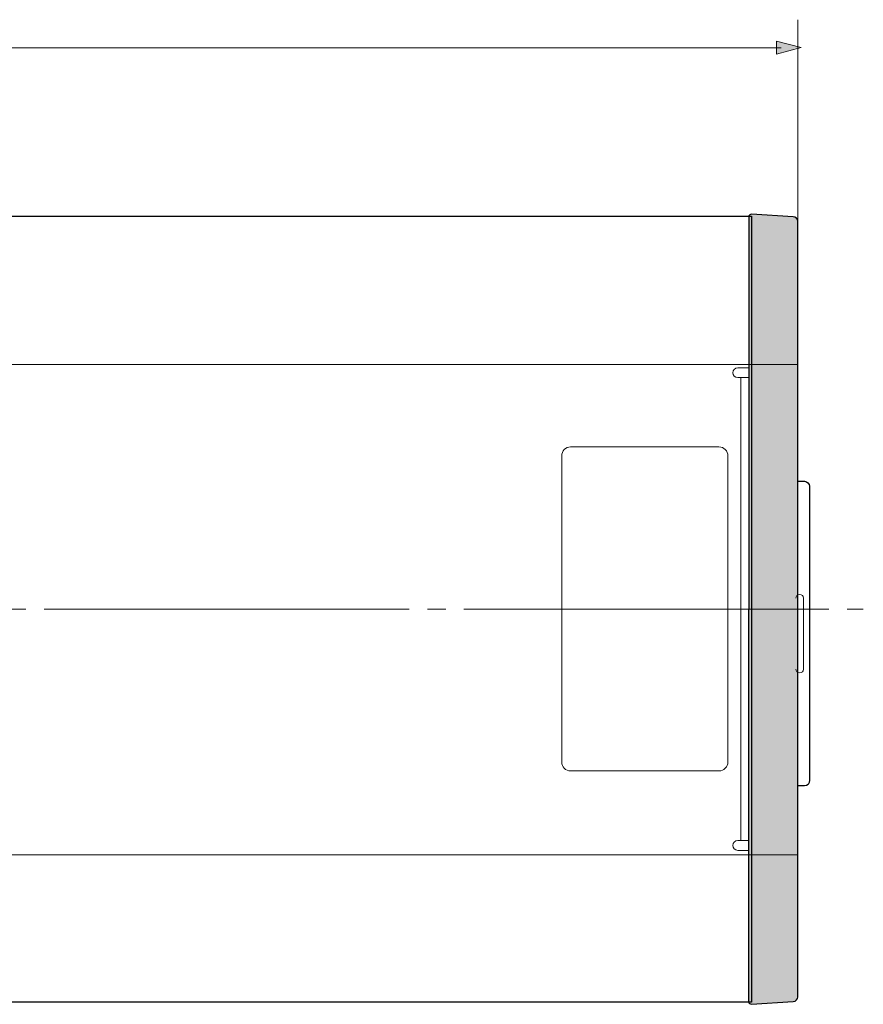
# Model space of a CAD drawing. Units: inches. Extents: x -35 to 244, y 83 to 221.
# Drawn here: x 67 to 100, y 182 to 220 of the extents above; entities that cross this region are included whole.
import ezdxf

# ---------------------------------------------------------------- set-up
doc = ezdxf.new("R2010")
doc.units = ezdxf.units.IN
doc.header["$MEASUREMENT"] = 0
doc.linetypes.add('AI-Linetype-6', pattern=[16.227788, 14.11112, -0.705556, 0.705556, -0.705556])
doc.layers.add('レイヤー 10', color=7, linetype='Continuous')
doc.layers.add('引出し線', color=7, linetype='Continuous')

# ---------------------------------------------------------------- blocks, each defined once
blk = doc.blocks.new('block 26')
at = {"layer": '引出し線', "true_color": 0x221814}
h = blk.add_hatch(color=250, dxfattribs=at)
h.dxf.hatch_style = 2
h.paths.add_polyline_path([(25.74, 219.075), (24.784, 218.819), (25.74, 218.563)])
h = blk.add_hatch(color=250, dxfattribs=at)
h.dxf.hatch_style = 2
h.paths.add_polyline_path([(96.705, 218.569), (97.661, 218.826), (96.705, 219.082)])
at = {"layer": '引出し線', "lineweight": 0}
for points in [[(25.74, 219.075), (24.784, 218.819), (25.74, 218.563), (25.74, 219.075)], [(96.705, 218.569), (97.661, 218.826), (96.705, 219.082), (96.705, 218.569)]]:
    blk.add_lwpolyline(points, dxfattribs=at)
at = {"layer": '引出し線', "color": 250, "lineweight": 9, "true_color": 0x221814}
blk.add_lwpolyline([(25.565, 218.822), (96.879, 218.822)], dxfattribs=at)

msp = doc.modelspace()

# ---------------------------------------------------------------- hatches: boundary and pattern name
at = {"layer": 'レイヤー 10', "true_color": 0xfefefe}
h = msp.add_hatch(color=7, dxfattribs=at)
h.dxf.hatch_style = 2
edge = h.paths.add_edge_path()
edge.add_spline(control_points=[(97.354, 181.929), (97.354, 181.929), (95.742, 181.834), (95.742, 181.834), (95.694, 181.822), (95.625, 181.867), (95.625, 181.904), (95.625, 181.904), (95.634, 212.316), (95.634, 212.316), (95.634, 212.345), (95.689, 212.381), (95.742, 212.381), (95.742, 212.381), (97.352, 212.285), (97.352, 212.285), (97.444, 212.272), (97.526, 212.207), (97.526, 212.102), (97.526, 212.102), (97.526, 202.052), (97.526, 202.052), (97.526, 202.052), (97.526, 182.101), (97.526, 182.101), (97.526, 182.032), (97.463, 181.933), (97.354, 181.929)], knot_values=[0, 0, 0, 0, 1, 1, 1, 2, 2, 2, 3, 3, 3, 4, 4, 4, 5, 5, 5, 6, 6, 6, 7, 7, 7, 8, 8, 8, 9, 9, 9, 9], degree=3, periodic=1)

# ---------------------------------------------------------------- linework, layer by layer
at = {"layer": 'レイヤー 10', "color": 250, "lineweight": 25, "true_color": 0x221814}
msp.add_lwpolyline([(95.742, 181.904), (27.916, 181.904), (27.916, 212.307), (95.742, 212.307), (95.742, 181.904)], dxfattribs=at)
at = {"layer": 'レイヤー 10', "lineweight": 0}
for points in [[(24.735, 206.57), (97.526, 206.57)], [(95.321, 206.063), (95.321, 188.158)], [(24.735, 187.606), (97.526, 187.606)]]:
    msp.add_lwpolyline(points, dxfattribs=at)
at = {"layer": 'レイヤー 10', "color": 250, "lineweight": 25, "true_color": 0x221814}
for points, knots in [([(97.354, 181.929), (97.354, 181.929), (95.742, 181.834), (95.742, 181.834), (95.694, 181.822), (95.625, 181.867), (95.625, 181.904), (95.625, 181.904), (95.634, 212.316), (95.634, 212.316), (95.634, 212.345), (95.689, 212.381), (95.742, 212.381), (95.742, 212.381), (97.352, 212.285), (97.352, 212.285), (97.444, 212.272), (97.526, 212.207), (97.526, 212.102), (97.526, 212.102), (97.526, 202.052), (97.526, 202.052), (97.526, 202.052), (97.526, 182.101), (97.526, 182.101), (97.526, 182.032), (97.463, 181.933), (97.354, 181.929)], [0, 0, 0, 0, 1, 1, 1, 2, 2, 2, 3, 3, 3, 4, 4, 4, 5, 5, 5, 6, 6, 6, 7, 7, 7, 8, 8, 8, 9, 9, 9, 9]), ([(97.526, 202.052), (97.526, 202.052), (97.792, 202.052), (97.792, 202.052), (97.885, 202.052), (97.981, 201.955), (97.981, 201.862), (97.981, 201.862), (97.981, 190.494), (97.981, 190.494), (97.981, 190.359), (97.901, 190.267), (97.792, 190.267), (97.792, 190.267), (97.526, 190.267), (97.526, 190.267)], [0, 0, 0, 0, 1, 1, 1, 2, 2, 2, 3, 3, 3, 4, 4, 4, 5, 5, 5, 5])]:
    msp.add_open_spline(points, degree=3, knots=knots, dxfattribs=at)
at = {"layer": 'レイヤー 10', "lineweight": 0}
for points in [[(95.625, 206.443), (95.625, 206.443), (95.207, 206.443), (95.207, 206.443), (94.961, 206.443), (94.962, 206.063), (95.207, 206.063), (95.207, 206.063), (95.625, 206.063), (95.625, 206.063)], [(95.625, 188.158), (95.625, 188.158), (95.207, 188.158), (95.207, 188.158), (94.961, 188.158), (94.962, 187.778), (95.207, 187.778), (95.207, 187.778), (95.625, 187.778), (95.625, 187.778)]]:
    msp.add_open_spline(points, degree=3, knots=[0, 0, 0, 0, 1, 1, 1, 2, 2, 2, 3, 3, 3, 3], dxfattribs=at)
at = {"layer": 'レイヤー 10', "color": 250, "lineweight": 9, "true_color": 0x221814}
for points, knots in [([(94.826, 191.194), (94.826, 191.005), (94.67, 190.849), (94.48, 190.849), (94.48, 190.849), (88.747, 190.849), (88.747, 190.849), (88.557, 190.849), (88.402, 191.005), (88.402, 191.194), (88.402, 191.194), (88.402, 203.038), (88.402, 203.038), (88.402, 203.228), (88.557, 203.383), (88.747, 203.383), (88.747, 203.383), (94.48, 203.383), (94.48, 203.383), (94.67, 203.383), (94.826, 203.228), (94.826, 203.038), (94.826, 203.038), (94.826, 191.194), (94.826, 191.194)], [0, 0, 0, 0, 1, 1, 1, 2, 2, 2, 3, 3, 3, 4, 4, 4, 5, 5, 5, 6, 6, 6, 7, 7, 7, 8, 8, 8, 8]), ([(97.449, 197.528), (97.449, 197.704), (97.754, 197.733), (97.754, 197.528), (97.754, 197.528), (97.754, 194.792), (97.754, 194.792), (97.754, 194.585), (97.449, 194.609), (97.449, 194.792)], [0, 0, 0, 0, 1, 1, 1, 2, 2, 2, 3, 3, 3, 3])]:
    msp.add_open_spline(points, degree=3, knots=knots, dxfattribs=at)
at = {"layer": '引出し線', "color": 250, "lineweight": 9, "true_color": 0x221814}
msp.add_lwpolyline([(97.526, 219.908), (97.526, 208.641)], dxfattribs=at)
at = {"layer": '引出し線', "color": 250, "linetype": 'AI-Linetype-6', "lineweight": 9, "true_color": 0x221814}
msp.add_lwpolyline([(19.711, 197.111), (100.059, 197.111)], dxfattribs=at)

# ---------------------------------------------------------------- block references
at = {"layer": '引出し線'}
msp.add_blockref('block 26', (0, 0), dxfattribs=at)

doc.saveas('drawing.dxf')
